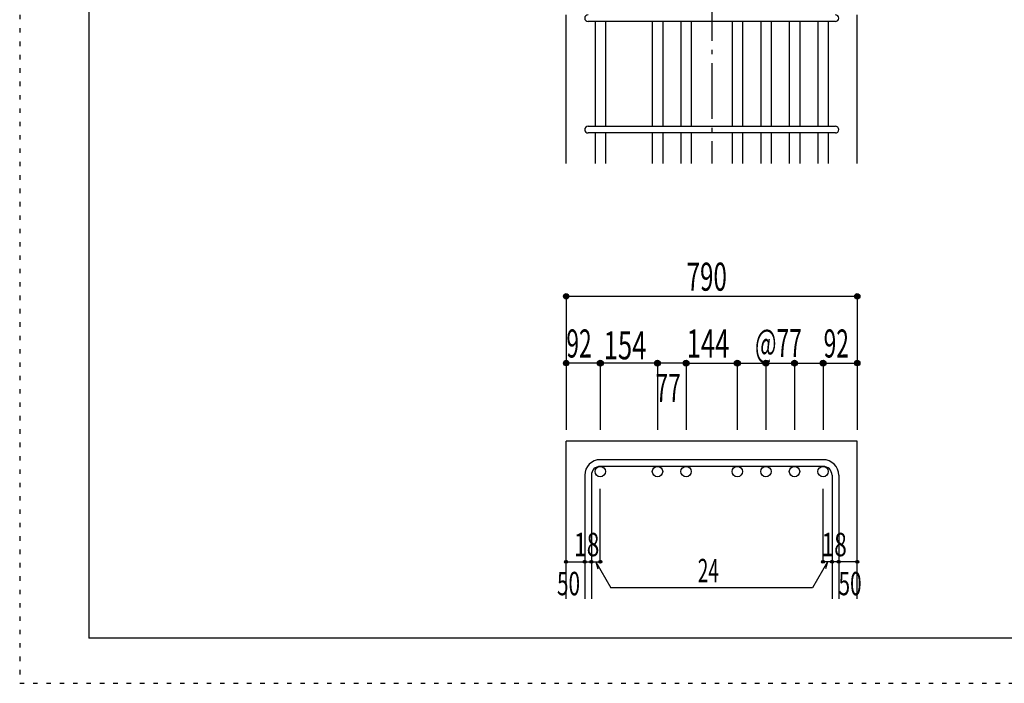
# Model space of a CAD drawing. Units: inches. Extents: x 141 to 12441, y 138 to 8778.
# Drawn here: x 141 to 2792, y 138 to 1925 of the extents above; entities that cross this region are included whole.
import ezdxf

# ---------------------------------------------------------------- set-up
doc = ezdxf.new("R2010")
doc.units = ezdxf.units.IN
doc.header["$LTSCALE"] = 30
doc.header["$MEASUREMENT"] = 0
doc.linetypes.add('CENTER', pattern=[12, 5, -0.8, 0.4, -0.8, 5])
doc.linetypes.add('DOT', pattern=[1.6, 0.4, -0.8, 0.4])
for name, color, linetype in [('002', 7, 'Continuous'), ('006', 7, 'Continuous'), ('007', 7, 'Continuous'), ('014', 7, 'Continuous'), ('241', 7, 'Continuous'), ('250', 7, 'Continuous')]:
    doc.layers.add(name, color=color, linetype=linetype)
doc.styles.add('DRACAD', font='txt', dxfattribs={"width": 0.85, "bigfont": 'extfont2'})

msp = doc.modelspace()

# ---------------------------------------------------------------- linework, layer by layer
at = {"layer": '002', "color": 2, "linetype": 'Continuous'}
for p, q in [((1612.2, 1537.8), (1612.2, 1937.8)), ((2396.2, 1537.8), (2396.2, 1937.8)), ((1612.2, 365.1), (1612.2, 790.1)), ((2396.2, 790.1), (1612.2, 790.1)), ((2396.2, 365.1), (2396.2, 790.1))]:
    msp.add_line(p, q, dxfattribs=at)
at = {"layer": '006', "color": 7, "linetype": 'Continuous'}
for p, q in [((1690.2, 1919.8), (1690.2, 1637.8)), ((1718.2, 1919.8), (1718.2, 1637.8)), ((1844.2, 1919.8), (1844.2, 1637.8)), ((1872.2, 1919.8), (1872.2, 1637.8)), ((1921.2, 1919.8), (1921.2, 1637.8)), ((1949.2, 1919.8), (1949.2, 1637.8)), ((2059.2, 1919.8), (2059.2, 1637.8)), ((2087.2, 1919.8), (2087.2, 1637.8)), ((2136.2, 1919.8), (2136.2, 1637.8)), ((2164.2, 1919.8), (2164.2, 1637.8)), ((2213.2, 1919.8), (2213.2, 1637.8)), ((2241.2, 1919.8), (2241.2, 1637.8)), ((2290.2, 1919.8), (2290.2, 1637.8)), ((2318.2, 1919.8), (2318.2, 1637.8)), ((1690.2, 1619.8), (1690.2, 1537.8)), ((1718.2, 1619.8), (1718.2, 1537.8)), ((1844.2, 1619.8), (1844.2, 1537.8)), ((1872.2, 1619.8), (1872.2, 1537.8)), ((1921.2, 1619.8), (1921.2, 1537.8)), ((1949.2, 1619.8), (1949.2, 1537.8)), ((2059.2, 1619.8), (2059.2, 1537.8)), ((2087.2, 1619.8), (2087.2, 1537.8)), ((2136.2, 1619.8), (2136.2, 1537.8)), ((2164.2, 1619.8), (2164.2, 1537.8)), ((2213.2, 1619.8), (2213.2, 1537.8)), ((2241.2, 1619.8), (2241.2, 1537.8)), ((2290.2, 1619.8), (2290.2, 1537.8)), ((2318.2, 1619.8), (2318.2, 1537.8))]:
    msp.add_line(p, q, dxfattribs=at)
at = {"layer": '006', "color": 3, "linetype": 'Continuous'}
for centre in [(1704.2, 708.1), (1858.2, 708.1), (1935.2, 708.1), (2073.2, 708.1), (2150.2, 708.1), (2227.2, 708.1), (2304.2, 708.1)]:
    msp.add_circle(centre, 14, dxfattribs=at)
at = {"layer": '007', "color": 7, "linetype": 'Continuous'}
for p, q in [((2337.2, 1919.8), (1671.2, 1919.8)), ((1671.2, 1637.8), (2337.2, 1637.8)), ((2337.2, 1619.8), (1671.2, 1619.8)), ((2304.2, 740.1), (1704.2, 740.1)), ((2304.2, 722.1), (1704.2, 722.1)), ((1662.2, 698.1), (1662.2, 365.1)), ((1680.2, 698.1), (1680.2, 365.1)), ((2328.2, 698.1), (2328.2, 365.1)), ((2346.2, 698.1), (2346.2, 365.1))]:
    msp.add_line(p, q, dxfattribs=at)
for centre, radius, start, end in [((1671.2, 1928.8), 9, 90, 270), ((2337.2, 1928.8), 9, 270, 90), ((1671.2, 1628.8), 9, 90, 270), ((2337.2, 1628.8), 9, 270, 90), ((1704.2, 698.1), 42, 90, 180), ((1704.2, 698.1), 24, 90, 180), ((2304.2, 698.1), 42, 0, 90), ((2304.2, 698.1), 24, 0, 90)]:
    msp.add_arc(centre, radius, start, end, dxfattribs=at)
at = {"layer": '014', "color": 4, "linetype": 'CENTER'}
msp.add_line((2004.2, 3487.8), (2004.2, 1537.8), dxfattribs=at)
at = {"layer": '014', "color": 4, "linetype": 'Continuous'}
for p, q in [((1612.2, 1180.1), (1612.2, 1000.1)), ((1612.2, 1180.1), (2396.2, 1180.1)), ((2396.2, 1180.1), (2396.2, 1000.1)), ((1612.2, 1000.1), (1612.2, 820.1)), ((1698.2, 1000.1), (1612.2, 1000.1)), ((1935.2, 1000.1), (1704.2, 1000.1)), ((1704.2, 1000.1), (1704.2, 820.1)), ((1858.2, 1000.1), (1858.2, 820.1)), ((1858.2, 1000.1), (1858.2, 820.1)), ((1935.2, 1000.1), (1935.2, 820.1)), ((1935.2, 1000.1), (1935.2, 820.1)), ((1935.2, 1000.1), (2073.2, 1000.1)), ((2073.2, 1000.1), (2073.2, 820.1)), ((2073.2, 1000.1), (2073.2, 820.1)), ((2073.2, 1000.1), (2304.2, 1000.1)), ((2150.2, 1000.1), (2150.2, 820.1)), ((2150.2, 1000.1), (2150.2, 820.1)), ((2227.2, 1000.1), (2227.2, 820.1)), ((2227.2, 1000.1), (2227.2, 820.1)), ((2304.2, 1000.1), (2304.2, 820.1)), ((2310.2, 1000.1), (2396.2, 1000.1)), ((2396.2, 1000.1), (2396.2, 820.1)), ((1704.2, 465.1), (1704.2, 661.2)), ((2304.2, 465.1), (2304.2, 661.2)), ((1612.2, 465.1), (1662.2, 465.1)), ((1662.2, 465.1), (1680.2, 465.1)), ((1680.2, 465.1), (1704.2, 465.1)), ((1692.2, 465.1), (1732.6, 395)), ((1692.2, 465.1), (1697.4, 445.8)), ((2316.2, 465.1), (2275.8, 395)), ((2328.2, 465.1), (2304.2, 465.1)), ((2316.2, 465.1), (2311, 445.8)), ((2346.2, 465.1), (2328.2, 465.1)), ((2396.2, 465.1), (2346.2, 465.1)), ((2275.8, 395), (1732.6, 395))]:
    msp.add_line(p, q, dxfattribs=at)
for centre, radius in [((1612.2, 1180.1), 7.2), ((1612.2, 1180.1), 6.4), ((1612.2, 1180.1), 5.6), ((1612.2, 1180.1), 4.8), ((1612.2, 1180.1), 4), ((1612.2, 1180.1), 3.2), ((1612.2, 1180.1), 2.4), ((1612.2, 1180.1), 1.6), ((1612.2, 1180.1), 0.8), ((2396.2, 1180.1), 7.2), ((2396.2, 1180.1), 6.4), ((2396.2, 1180.1), 5.6), ((2396.2, 1180.1), 4.8), ((2396.2, 1180.1), 4), ((2396.2, 1180.1), 3.2), ((2396.2, 1180.1), 2.4), ((2396.2, 1180.1), 1.6), ((2396.2, 1180.1), 0.8), ((1704.2, 1000.1), 8), ((1858.2, 1000.1), 8), ((1935.2, 1000.1), 8), ((2073.2, 1000.1), 8), ((2150.2, 1000.1), 8), ((2227.2, 1000.1), 8), ((2304.2, 1000.1), 8), ((1612.2, 1000.1), 7.2), ((1612.2, 1000.1), 6.4), ((1612.2, 1000.1), 5.6), ((1612.2, 1000.1), 4.8), ((1612.2, 1000.1), 4), ((1612.2, 1000.1), 3.2), ((1612.2, 1000.1), 2.4), ((1612.2, 1000.1), 1.6), ((1612.2, 1000.1), 0.8), ((1704.2, 1000.1), 7.2), ((1704.2, 1000.1), 6.4), ((1704.2, 1000.1), 5.6), ((1704.2, 1000.1), 4.8), ((1704.2, 1000.1), 4), ((1704.2, 1000.1), 3.2), ((1704.2, 1000.1), 2.4), ((1704.2, 1000.1), 1.6), ((1704.2, 1000.1), 0.8), ((1858.2, 1000.1), 7.2), ((1858.2, 1000.1), 6.4), ((1858.2, 1000.1), 5.6), ((1858.2, 1000.1), 4.8), ((1858.2, 1000.1), 4), ((1858.2, 1000.1), 3.2), ((1858.2, 1000.1), 2.4), ((1858.2, 1000.1), 1.6), ((1858.2, 1000.1), 0.8), ((1935.2, 1000.1), 7.2), ((1935.2, 1000.1), 6.4), ((1935.2, 1000.1), 5.6), ((1935.2, 1000.1), 4.8), ((1935.2, 1000.1), 4), ((1935.2, 1000.1), 3.2), ((1935.2, 1000.1), 2.4), ((1935.2, 1000.1), 1.6), ((1935.2, 1000.1), 0.8), ((2073.2, 1000.1), 7.2), ((2073.2, 1000.1), 6.4), ((2073.2, 1000.1), 5.6), ((2073.2, 1000.1), 4.8), ((2073.2, 1000.1), 4), ((2073.2, 1000.1), 3.2), ((2073.2, 1000.1), 2.4), ((2073.2, 1000.1), 1.6), ((2073.2, 1000.1), 0.8), ((2150.2, 1000.1), 7.2), ((2150.2, 1000.1), 6.4), ((2150.2, 1000.1), 5.6), ((2150.2, 1000.1), 4.8), ((2150.2, 1000.1), 4), ((2150.2, 1000.1), 3.2), ((2150.2, 1000.1), 2.4), ((2150.2, 1000.1), 1.6), ((2150.2, 1000.1), 0.8), ((2227.2, 1000.1), 7.2), ((2227.2, 1000.1), 6.4), ((2227.2, 1000.1), 5.6), ((2227.2, 1000.1), 4.8), ((2227.2, 1000.1), 4), ((2227.2, 1000.1), 3.2), ((2227.2, 1000.1), 2.4), ((2227.2, 1000.1), 1.6), ((2227.2, 1000.1), 0.8), ((2304.2, 1000.1), 7.2), ((2304.2, 1000.1), 6.4), ((2304.2, 1000.1), 5.6), ((2304.2, 1000.1), 4.8), ((2304.2, 1000.1), 4), ((2304.2, 1000.1), 3.2), ((2304.2, 1000.1), 2.4), ((2304.2, 1000.1), 1.6), ((2304.2, 1000.1), 0.8), ((2396.2, 1000.1), 7.2), ((2396.2, 1000.1), 6.4), ((2396.2, 1000.1), 5.6), ((2396.2, 1000.1), 4.8), ((2396.2, 1000.1), 4), ((2396.2, 1000.1), 3.2), ((2396.2, 1000.1), 2.4), ((2396.2, 1000.1), 1.6), ((2396.2, 1000.1), 0.8), ((1612.2, 465.1), 4), ((1612.2, 465.1), 3.6), ((1612.2, 465.1), 3.2), ((1612.2, 465.1), 2.8), ((1612.2, 465.1), 2.4), ((1612.2, 465.1), 2), ((1612.2, 465.1), 1.6), ((1612.2, 465.1), 1.2), ((1612.2, 465.1), 0.8), ((1612.2, 465.1), 0.4), ((1662.2, 465.1), 4), ((1662.2, 465.1), 3.6), ((1662.2, 465.1), 3.2), ((1662.2, 465.1), 2.8), ((1662.2, 465.1), 2.4), ((1662.2, 465.1), 2), ((1662.2, 465.1), 1.6), ((1662.2, 465.1), 1.2), ((1662.2, 465.1), 0.8), ((1662.2, 465.1), 0.4), ((1680.2, 465.1), 4), ((1680.2, 465.1), 3.6), ((1680.2, 465.1), 3.2), ((1680.2, 465.1), 2.8), ((1680.2, 465.1), 2.4), ((1680.2, 465.1), 2), ((1680.2, 465.1), 1.6), ((1680.2, 465.1), 1.2), ((1680.2, 465.1), 0.8), ((1680.2, 465.1), 0.4), ((1704.2, 465.1), 4), ((1704.2, 465.1), 3.6), ((1704.2, 465.1), 3.2), ((1704.2, 465.1), 2.8), ((1704.2, 465.1), 2.4), ((1704.2, 465.1), 2), ((1704.2, 465.1), 1.6), ((1704.2, 465.1), 1.2), ((1704.2, 465.1), 0.8), ((1704.2, 465.1), 0.4), ((2304.2, 465.1), 4), ((2304.2, 465.1), 3.6), ((2304.2, 465.1), 3.2), ((2304.2, 465.1), 2.8), ((2304.2, 465.1), 2.4), ((2304.2, 465.1), 2), ((2304.2, 465.1), 1.6), ((2304.2, 465.1), 1.2), ((2304.2, 465.1), 0.8), ((2304.2, 465.1), 0.4), ((2328.2, 465.1), 4), ((2328.2, 465.1), 3.6), ((2328.2, 465.1), 3.2), ((2328.2, 465.1), 2.8), ((2328.2, 465.1), 2.4), ((2328.2, 465.1), 2), ((2328.2, 465.1), 1.6), ((2328.2, 465.1), 1.2), ((2328.2, 465.1), 0.8), ((2328.2, 465.1), 0.4), ((2346.2, 465.1), 4), ((2346.2, 465.1), 3.6), ((2346.2, 465.1), 3.2), ((2346.2, 465.1), 2.8), ((2346.2, 465.1), 2.4), ((2346.2, 465.1), 2), ((2346.2, 465.1), 1.6), ((2346.2, 465.1), 1.2), ((2346.2, 465.1), 0.8), ((2346.2, 465.1), 0.4), ((2396.2, 465.1), 4), ((2396.2, 465.1), 3.6), ((2396.2, 465.1), 3.2), ((2396.2, 465.1), 2.8), ((2396.2, 465.1), 2.4), ((2396.2, 465.1), 2), ((2396.2, 465.1), 1.6), ((2396.2, 465.1), 1.2), ((2396.2, 465.1), 0.8), ((2396.2, 465.1), 0.4)]:
    msp.add_circle(centre, radius, dxfattribs=at)
at = {"layer": '014', "color": 7, "linetype": 'Continuous'}
for p in [(1612.2, 1180.1), (1612.2, 1180.1), (1612.2, 1180.1), (1612.2, 1180.1), (1612.2, 1180.1), (1612.2, 1180.1), (1612.2, 1180.1), (1612.2, 1180.1), (1612.2, 1180.1), (1612.2, 1180.1), (1612.2, 1180.1), (1612.2, 1180.1), (1612.2, 1180.1), (1612.2, 1180.1), (1612.2, 1180.1), (1612.2, 1180.1), (1612.2, 1180.1), (1612.2, 1180.1), (1612.2, 1180.1), (1612.2, 1180.1), (1612.2, 1180.1), (1612.2, 1180.1), (1612.2, 1180.1), (2396.2, 1180.1), (2396.2, 1180.1), (2396.2, 1180.1), (2396.2, 1180.1), (2396.2, 1180.1), (2396.2, 1180.1), (2396.2, 1180.1), (2396.2, 1180.1), (2396.2, 1180.1), (2396.2, 1180.1), (2396.2, 1180.1), (2396.2, 1180.1), (2396.2, 1180.1), (2396.2, 1180.1), (2396.2, 1180.1), (2396.2, 1180.1), (2396.2, 1180.1), (2396.2, 1180.1), (2396.2, 1180.1), (2396.2, 1180.1), (2396.2, 1180.1), (2396.2, 1180.1), (2396.2, 1180.1), (1612.2, 1000.1), (1612.2, 1000.1), (1612.2, 1000.1), (1612.2, 1000.1), (1612.2, 1000.1), (1612.2, 1000.1), (1612.2, 1000.1), (1612.2, 1000.1), (1612.2, 1000.1), (1612.2, 1000.1), (1612.2, 1000.1), (1612.2, 1000.1), (1612.2, 1000.1), (1612.2, 1000.1), (1612.2, 1000.1), (1612.2, 1000.1), (1704.2, 1000.1), (1704.2, 1000.1), (1704.2, 1000.1), (1704.2, 1000.1), (1704.2, 1000.1), (1704.2, 1000.1), (1704.2, 1000.1), (1704.2, 1000.1), (1704.2, 1000.1), (1704.2, 1000.1), (1704.2, 1000.1), (1704.2, 1000.1), (1704.2, 1000.1), (1704.2, 1000.1), (1704.2, 1000.1), (1704.2, 1000.1), (1704.2, 1000.1), (1704.2, 1000.1), (1858.2, 1000.1), (1858.2, 1000.1), (1858.2, 1000.1), (1858.2, 1000.1), (1858.2, 1000.1), (1858.2, 1000.1), (1858.2, 1000.1), (1858.2, 1000.1), (1858.2, 1000.1), (1858.2, 1000.1), (1858.2, 1000.1), (1858.2, 1000.1), (1858.2, 1000.1), (1858.2, 1000.1), (1858.2, 1000.1), (1858.2, 1000.1), (1858.2, 1000.1), (1858.2, 1000.1), (1858.2, 1000.1), (1858.2, 1000.1), (1858.2, 1000.1), (1858.2, 1000.1), (1858.2, 1000.1), (1935.2, 1000.1), (1935.2, 1000.1), (1935.2, 1000.1), (1935.2, 1000.1), (1935.2, 1000.1), (1935.2, 1000.1), (1935.2, 1000.1), (1935.2, 1000.1), (1935.2, 1000.1), (1935.2, 1000.1), (1935.2, 1000.1), (1935.2, 1000.1), (1935.2, 1000.1), (1935.2, 1000.1), (1935.2, 1000.1), (1935.2, 1000.1), (1935.2, 1000.1), (1935.2, 1000.1), (1935.2, 1000.1), (1935.2, 1000.1), (1935.2, 1000.1), (1935.2, 1000.1), (1935.2, 1000.1), (2073.2, 1000.1), (2073.2, 1000.1), (2073.2, 1000.1), (2073.2, 1000.1), (2073.2, 1000.1), (2073.2, 1000.1), (2073.2, 1000.1), (2073.2, 1000.1), (2073.2, 1000.1), (2073.2, 1000.1), (2073.2, 1000.1), (2073.2, 1000.1), (2073.2, 1000.1), (2073.2, 1000.1), (2073.2, 1000.1), (2073.2, 1000.1), (2073.2, 1000.1), (2073.2, 1000.1), (2073.2, 1000.1), (2073.2, 1000.1), (2073.2, 1000.1), (2073.2, 1000.1), (2073.2, 1000.1), (2150.2, 1000.1), (2150.2, 1000.1), (2150.2, 1000.1), (2150.2, 1000.1), (2150.2, 1000.1), (2150.2, 1000.1), (2150.2, 1000.1), (2150.2, 1000.1), (2150.2, 1000.1), (2150.2, 1000.1), (2150.2, 1000.1), (2150.2, 1000.1), (2150.2, 1000.1), (2150.2, 1000.1), (2150.2, 1000.1), (2150.2, 1000.1), (2150.2, 1000.1), (2150.2, 1000.1), (2150.2, 1000.1), (2150.2, 1000.1), (2150.2, 1000.1), (2150.2, 1000.1), (2150.2, 1000.1), (2227.2, 1000.1), (2227.2, 1000.1), (2227.2, 1000.1), (2227.2, 1000.1), (2227.2, 1000.1), (2227.2, 1000.1), (2227.2, 1000.1), (2227.2, 1000.1), (2227.2, 1000.1), (2227.2, 1000.1), (2227.2, 1000.1), (2227.2, 1000.1), (2227.2, 1000.1), (2227.2, 1000.1), (2227.2, 1000.1), (2227.2, 1000.1), (2227.2, 1000.1), (2227.2, 1000.1), (2227.2, 1000.1), (2227.2, 1000.1), (2227.2, 1000.1), (2227.2, 1000.1), (2227.2, 1000.1), (2304.2, 1000.1), (2304.2, 1000.1), (2304.2, 1000.1), (2304.2, 1000.1), (2304.2, 1000.1), (2304.2, 1000.1), (2304.2, 1000.1), (2304.2, 1000.1), (2304.2, 1000.1), (2304.2, 1000.1), (2304.2, 1000.1), (2304.2, 1000.1), (2304.2, 1000.1), (2304.2, 1000.1), (2304.2, 1000.1), (2304.2, 1000.1), (2304.2, 1000.1), (2304.2, 1000.1), (2396.2, 1000.1), (2396.2, 1000.1), (2396.2, 1000.1), (2396.2, 1000.1), (2396.2, 1000.1), (2396.2, 1000.1), (2396.2, 1000.1), (2396.2, 1000.1), (2396.2, 1000.1), (2396.2, 1000.1), (2396.2, 1000.1), (2396.2, 1000.1), (2396.2, 1000.1), (2396.2, 1000.1), (2396.2, 1000.1), (2396.2, 1000.1), (1612.2, 465.1), (1612.2, 465.1), (1662.2, 465.1), (1662.2, 465.1), (1680.2, 465.1), (1680.2, 465.1), (1704.2, 465.1), (1704.2, 465.1), (1704.2, 465.1), (1704.2, 465.1), (1704.2, 465.1), (1704.2, 465.1), (1704.2, 465.1), (2304.2, 465.1), (2304.2, 465.1), (2304.2, 465.1), (2304.2, 465.1), (2304.2, 465.1), (2304.2, 465.1), (2304.2, 465.1), (2328.2, 465.1), (2328.2, 465.1), (2346.2, 465.1), (2346.2, 465.1), (2396.2, 465.1), (2396.2, 465.1)]:
    msp.add_point(p, dxfattribs=at)
at = {"layer": '241', "color": 6, "linetype": 'Continuous'}
for p in [(327.1, 8656.1), (6890.9, 259.8)]:
    msp.add_line(p, (327.1, 259.8), dxfattribs=at)
at = {"layer": '250', "color": 172, "linetype": 'DOT'}
for p, q in [((140.6, 8778), (140.6, 138)), ((140.6, 138), (12440.6, 138))]:
    msp.add_line(p, q, dxfattribs=at)

# ---------------------------------------------------------------- texts
at = {"layer": '014', "color": 4, "linetype": 'DOT', "style": 'DRACAD'}
for s, height, width, p in [('790', 75.63, 0.630742, (1936.7, 1195.1)), ('92', 75.63, 0.595, (1612.8, 1015.2)), ('144', 75.63, 0.669291, (1936.7, 1015.1)), ('@77', 75.63, 0.595, (2120.7, 1016.6)), ('92', 75.63, 0.595, (2305.6, 1015.2)), ('154', 75.63, 0.669291, (1713.3, 1010.3)), ('77', 75.63, 0.595, (1852.7, 895.6)), ('18', 63.03, 0.713857, (1633.5, 480.1)), ('18', 63.03, 0.713857, (2299.9, 480.1)), ('24', 63.03, 0.595, (1966.7, 410)), ('50', 63.03, 0.650273, (1587.6, 375)), ('50', 63.03, 0.650273, (2345.8, 375))]:
    msp.add_text(s, height=height, dxfattribs=dict(at, width=width)).set_placement(p)

doc.saveas('drawing.dxf')
